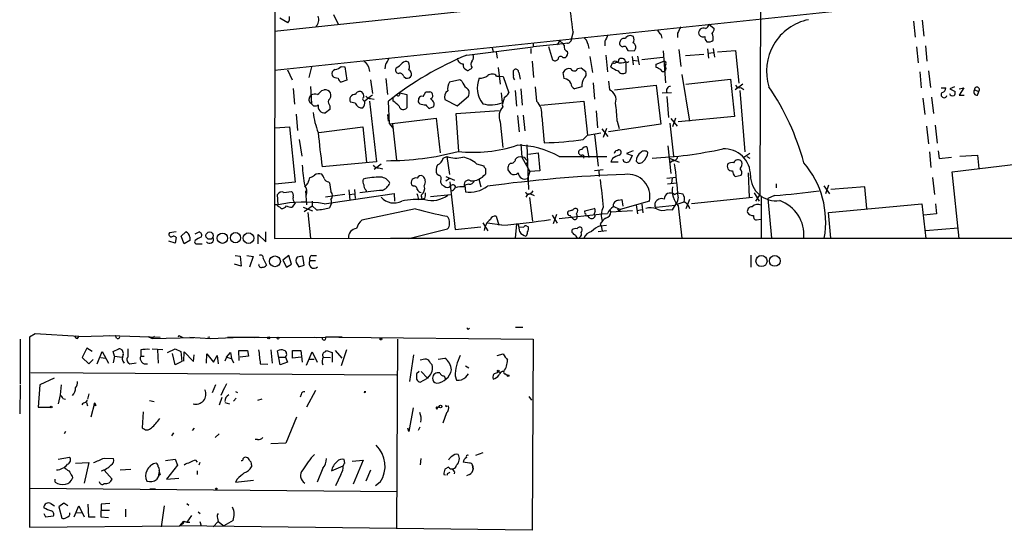
# Model space of a CAD drawing. Extents: x 11 to 1047, y 14 to 893.
# Drawn here: x 11 to 174, y 14 to 98 of the extents above; entities that cross this region are included whole.
import ezdxf

# ---------------------------------------------------------------- set-up
doc = ezdxf.new("R2010")
doc.units = 0
doc.header["$MEASUREMENT"] = 0
doc.layers.add('MAIN', color=5, linetype='CONTINUOUS')

msp = doc.modelspace()

# ---------------------------------------------------------------- linework, layer by layer
at = {"layer": 'MAIN'}
for p, q in [((53.594, 344.7626), (53.4247, 62.2299)), ((234.442, 115.9086), (53.4247, 96.4353)), ((133.6887, 106.9339), (133.5193, 69.5113)), ((157.988, 101.0073), (53.4247, 90.0006)), ((63.1613, 99.2293), (63.9233, 97.6206)), ((55.626, 97.8746), (54.2713, 98.6366)), ((125.1373, 97.6206), (125.984, 96.9433)), ((158.9193, 98.1286), (159.1733, 95.5039)), ((160.3587, 98.2979), (160.6127, 95.6733)), ((102.7007, 96.3506), (102.4467, 95.3346)), ((117.1787, 96.0119), (117.348, 95.3346)), ((119.9727, 96.1813), (119.9727, 95.4193)), ((96.0967, 94.4879), (96.0967, 93.8953)), ((101.092, 94.4033), (96.0967, 93.8953)), ((100.1607, 94.2339), (100.4993, 94.9113)), ((100.4993, 94.9113), (101.092, 94.4033)), ((101.7693, 94.4879), (101.092, 94.4033)), ((101.2613, 94.1493), (101.092, 94.4033)), ((105.156, 94.4033), (105.3253, 93.6413)), ((107.95, 94.8266), (107.95, 94.0646)), ((85.1747, 92.5406), (96.0967, 93.8953)), ((89.3233, 93.7259), (89.4927, 93.1333)), ((90.0007, 93.0486), (90.17, 92.0326)), ((95.758, 93.6413), (95.758, 92.7946)), ((98.6367, 93.9799), (99.314, 91.7786)), ((111.5907, 93.5566), (111.76, 93.3026)), ((111.76, 93.3026), (112.776, 93.2179)), ((117.602, 93.2179), (117.9407, 87.9686)), ((120.142, 93.4719), (120.4807, 90.6779)), ((121.2427, 92.4559), (124.2907, 92.7099)), ((124.8833, 93.5566), (125.0527, 92.0326)), ((125.0527, 92.8793), (125.8147, 92.9639)), ((125.8147, 93.6413), (126.0687, 92.2019)), ((126.5767, 93.0486), (129.54, 93.3026)), ((129.54, 93.3026), (130.048, 87.8839)), ((159.4273, 93.8953), (159.6813, 91.2706)), ((160.8667, 94.0646), (161.1207, 91.5246)), ((95.9273, 91.5246), (96.1813, 88.8153)), ((101.0073, 92.1173), (101.4307, 92.1173)), ((105.4947, 92.2866), (105.918, 89.6619)), ((108.1193, 92.5406), (108.3733, 89.7466)), ((108.966, 90.5933), (109.22, 91.2706)), ((110.236, 91.7786), (110.4053, 91.9479)), ((111.4213, 91.4399), (111.4213, 89.6619)), ((112.4373, 92.2866), (112.6067, 90.9319)), ((112.6067, 91.6939), (113.3687, 91.6093)), ((113.3687, 92.3713), (113.6227, 90.9319)), ((117.5173, 92.1173), (114.046, 91.7786)), ((116.4167, 91.0166), (117.6867, 91.5246)), ((55.5413, 90.0853), (56.3033, 88.4766)), ((59.5207, 90.5933), (59.0973, 88.8153)), ((64.4313, 90.6779), (65.024, 90.5933)), ((65.024, 90.5933), (65.3627, 88.3919)), ((68.9187, 90.5933), (69.088, 89.8313)), ((71.7127, 91.0166), (71.628, 90.2546)), ((90.3393, 90.5086), (90.678, 87.7146)), ((92.8793, 90.0006), (93.0487, 90.1699)), ((93.726, 89.6619), (93.98, 88.5613)), ((101.2613, 88.6459), (101.092, 89.6619)), ((103.4627, 90.3393), (104.0553, 90.4239)), ((104.0553, 90.4239), (104.8173, 89.8313)), ((116.4167, 90.5086), (116.4167, 91.0166)), ((118.0253, 91.0166), (117.856, 90.6779)), ((159.9353, 89.7466), (160.1893, 87.1219)), ((161.3747, 89.9159), (161.7133, 87.2066)), ((65.3627, 88.3919), (64.4313, 88.0533)), ((69.2573, 88.4766), (69.596, 86.1906)), ((71.7973, 88.6459), (72.0513, 86.0213)), ((74.7607, 88.9846), (75.0993, 88.7306)), ((83.9893, 88.4766), (82.296, 88.0533)), ((84.328, 88.2226), (83.9893, 88.4766)), ((90.0853, 89.0693), (90.5087, 89.0693)), ((90.5087, 89.0693), (91.186, 88.9846)), ((91.186, 88.9846), (92.1173, 86.2753)), ((106.0027, 87.9686), (106.2567, 85.2593)), ((108.5427, 88.2226), (108.712, 86.7833)), ((120.65, 89.3233), (121.92, 81.6186)), ((121.3273, 87.7146), (128.6933, 88.5613)), ((128.6933, 88.5613), (129.3707, 82.3806)), ((56.4727, 87.0373), (56.7267, 84.4126)), ((59.3513, 87.3759), (59.5207, 84.4973)), ((61.214, 86.6986), (61.6373, 86.7833)), ((74.0833, 86.2753), (75.2687, 86.0213)), ((77.978, 85.6826), (78.4013, 86.4446)), ((90.8473, 86.2753), (91.0167, 84.6666)), ((93.1333, 86.6986), (93.3873, 84.0739)), ((94.0647, 86.9526), (94.3187, 84.2433)), ((96.4353, 87.2913), (96.6893, 84.9206)), ((104.14, 87.2913), (102.9547, 86.9526)), ((109.5587, 86.7833), (116.4167, 87.5453)), ((116.4167, 87.5453), (117.1787, 81.1106)), ((117.4327, 86.2753), (118.9567, 86.3599)), ((130.7253, 87.7146), (129.4553, 86.7833)), ((130.2173, 86.6986), (131.064, 76.5386)), ((130.3867, 87.2066), (130.8947, 86.8679)), ((163.4913, 87.1219), (164.2533, 87.1219)), ((165.6927, 87.2913), (164.9307, 86.9526)), ((164.9307, 86.9526), (165.7773, 86.5293)), ((166.4547, 86.9526), (167.2167, 87.1219)), ((167.2167, 87.1219), (166.4547, 85.9366)), ((168.9947, 86.7833), (169.672, 86.5293)), ((169.5027, 85.9366), (169.672, 86.5293)), ((59.182, 85.5133), (59.436, 85.9366)), ((66.7173, 84.5819), (65.9553, 84.7513)), ((69.088, 84.9206), (70.2733, 74.9299)), ((69.2573, 85.3439), (69.85, 85.2593)), ((72.39, 81.1953), (72.2207, 84.9206)), ((72.9827, 84.9206), (72.9827, 85.4286)), ((75.2687, 86.0213), (75.2687, 83.8199)), ((77.216, 85.1746), (77.216, 85.4286)), ((81.534, 85.1746), (83.566, 84.1586)), ((83.566, 84.1586), (85.4287, 85.7673)), ((97.3667, 84.2433), (104.4787, 84.9206)), ((104.4787, 84.9206), (105.0713, 79.3326)), ((118.1947, 85.6826), (118.4487, 82.2113)), ((160.4433, 85.4286), (160.782, 82.7193)), ((161.8827, 85.5979), (162.2213, 82.8886)), ((166.4547, 85.9366), (167.3013, 85.9366)), ((62.5687, 83.5659), (61.8067, 82.9733)), ((62.5687, 84.1586), (62.5687, 83.5659)), ((79.6713, 83.9893), (78.994, 83.7353)), ((83.3967, 82.8886), (90.5087, 83.3966)), ((91.0167, 84.3279), (91.1013, 83.9893)), ((106.5107, 83.3119), (106.7647, 80.5179)), ((56.9807, 82.8039), (57.2347, 80.0946)), ((72.2207, 81.6186), (72.136, 82.7193)), ((72.39, 81.1953), (80.0947, 82.1266)), ((80.0947, 82.1266), (80.772, 76.3693)), ((83.82, 76.6233), (83.3967, 82.8886)), ((90.678, 81.5339), (91.1013, 77.3006)), ((93.5567, 82.5499), (93.8107, 79.8406)), ((94.488, 82.6346), (94.742, 80.0099)), ((97.536, 82.3806), (97.9593, 78.0626)), ((109.982, 81.6186), (110.3207, 80.4333)), ((118.872, 82.0419), (119.888, 80.7719)), ((119.634, 82.1266), (119.126, 80.6873)), ((129.3707, 82.3806), (120.0573, 81.5339)), ((53.5093, 80.5179), (55.88, 80.6873)), ((55.88, 80.6873), (56.8113, 71.5433)), ((60.706, 79.7559), (67.9873, 80.6873)), ((67.9873, 80.6873), (68.58, 74.8453)), ((72.39, 81.1953), (72.9827, 80.4333)), ((72.898, 81.1106), (73.5753, 75.1839)), ((105.0713, 79.3326), (107.2727, 79.6713)), ((107.442, 80.3486), (108.458, 79.0786)), ((108.204, 80.4333), (107.696, 78.9093)), ((117.1787, 81.1106), (108.5427, 79.8406)), ((118.7027, 81.2799), (119.2953, 75.8613)), ((161.036, 80.7719), (161.3747, 77.8933)), ((162.4753, 80.9413), (162.814, 77.9779)), ((57.4887, 78.5706), (57.912, 75.8613)), ((104.394, 78.5706), (105.0713, 79.3326)), ((106.2567, 79.4173), (106.8493, 74.1679)), ((94.0647, 77.8086), (94.234, 75.6919)), ((95.0807, 77.7239), (95.3347, 70.3579)), ((104.9867, 77.3853), (105.3253, 75.6073)), ((109.982, 76.7926), (110.1513, 76.8773)), ((112.6067, 76.7079), (111.506, 76.2846)), ((118.364, 77.5546), (118.872, 72.9826)), ((161.544, 76.5386), (161.798, 73.9986)), ((162.9833, 76.7079), (163.1527, 75.4379)), ((70.2733, 74.9299), (61.2987, 74.0833)), ((81.28, 75.5226), (81.8727, 75.7766)), ((81.8727, 75.7766), (82.296, 72.8133)), ((94.234, 75.6919), (95.5887, 73.3213)), ((94.9113, 75.3533), (95.25, 75.0146)), ((94.996, 74.5913), (95.25, 75.0146)), ((95.3347, 76.1999), (96.9433, 76.3693)), ((96.9433, 76.3693), (97.1973, 73.4059)), ((100.4147, 75.7766), (108.2887, 75.7766)), ((109.22, 75.4379), (108.966, 74.9299)), ((108.966, 74.9299), (110.1513, 74.9299)), ((111.506, 76.2846), (112.4373, 75.9459)), ((112.4373, 75.9459), (112.014, 75.0146)), ((118.618, 75.5226), (120.2267, 74.8453)), ((119.126, 75.0993), (118.7027, 74.6759)), ((131.9107, 76.2846), (130.8947, 75.6073)), ((131.4027, 75.7766), (131.9107, 75.5226)), ((163.1527, 75.4379), (165.1847, 75.6919)), ((165.2693, 73.2366), (178.2233, 74.8453)), ((166.5393, 75.8613), (169.5027, 76.0306)), ((169.5027, 76.0306), (169.672, 73.8293)), ((71.0353, 74.5066), (69.85, 73.6599)), ((70.612, 73.9139), (71.2893, 73.7446)), ((86.7833, 74.5913), (87.9687, 74.2526)), ((88.2227, 73.8293), (88.2227, 72.8979)), ((91.948, 73.5753), (92.3713, 72.9826)), ((92.3713, 74.6759), (92.0327, 74.3373)), ((95.5887, 73.3213), (95.1653, 72.1359)), ((97.1973, 73.4059), (95.5887, 73.3213)), ((107.696, 73.5753), (106.2567, 73.4059)), ((106.934, 73.4059), (107.0187, 72.4746)), ((166.4547, 62.2299), (165.2693, 73.2366)), ((56.8113, 71.5433), (53.5093, 71.2046)), ((62.3147, 71.6279), (62.484, 71.4586)), ((80.518, 72.6439), (80.264, 72.8133)), ((81.7033, 72.4746), (83.1427, 71.8819)), ((82.296, 72.1359), (81.7033, 71.7126)), ((82.3807, 71.6279), (83.2273, 63.7539)), ((87.122, 72.0513), (87.4607, 70.7813)), ((95.1653, 72.1359), (95.25, 71.7126)), ((118.1947, 72.2206), (119.7187, 72.3899)), ((119.0413, 72.2206), (118.9567, 71.3739)), ((129.4553, 72.4746), (130.4713, 72.7286)), ((131.826, 69.0033), (131.6567, 73.0673)), ((162.052, 72.3053), (162.3907, 69.5113)), ((54.9487, 69.8499), (56.2187, 70.0193)), ((58.5047, 70.1039), (58.674, 67.8179)), ((62.484, 71.4586), (62.738, 70.0193)), ((65.7013, 70.2733), (65.8707, 68.5799)), ((66.6327, 70.3579), (66.7173, 68.8339)), ((68.4953, 70.2733), (68.58, 69.9346)), ((76.2847, 70.8659), (76.0307, 71.1199)), ((81.4493, 70.8659), (81.026, 71.1199)), ((85.5133, 71.2046), (84.836, 71.0353)), ((84.836, 71.0353), (84.9207, 69.9346)), ((118.2793, 71.2893), (119.8033, 71.4586)), ((136.2287, 71.2893), (136.2287, 70.6119)), ((144.1027, 70.9506), (145.034, 69.5959)), ((144.8647, 71.0353), (144.3567, 69.5959)), ((150.876, 70.7813), (145.288, 70.3579)), ((151.2147, 67.2253), (150.876, 70.7813)), ((54.0173, 67.8179), (53.9327, 69.5113)), ((59.6053, 68.4106), (59.6053, 67.6486)), ((61.6373, 67.9873), (73.152, 69.6806)), ((65.024, 69.5113), (61.8067, 69.0879)), ((62.738, 68.6646), (62.8227, 68.0719)), ((65.786, 69.5113), (66.6327, 69.5959)), ((73.152, 69.6806), (73.2367, 68.4106)), ((77.216, 68.6646), (77.724, 68.7493)), ((77.6393, 69.4266), (77.724, 68.7493)), ((77.6393, 69.2573), (77.724, 68.7493)), ((78.232, 68.8339), (77.724, 68.7493)), ((79.1633, 69.1726), (82.55, 69.5113)), ((95.25, 69.5959), (94.9113, 69.0879)), ((95.504, 69.0033), (96.012, 65.1086)), ((95.6733, 69.5959), (96.266, 69.3419)), ((110.236, 68.5799), (110.744, 68.6646)), ((115.316, 68.4106), (110.49, 67.0559)), ((110.744, 68.6646), (110.9133, 67.5639)), ((119.4647, 69.5113), (119.9727, 69.7653)), ((120.0573, 69.0879), (119.888, 68.2413)), ((119.9727, 69.7653), (120.8193, 69.5959)), ((120.0573, 67.9873), (121.0733, 68.3259)), ((121.92, 68.6646), (121.3273, 67.1406)), ((132.334, 69.0033), (122.2587, 67.9873)), ((132.588, 69.7653), (133.4347, 68.4106)), ((133.5193, 69.5113), (132.842, 68.4106)), ((133.7733, 69.1726), (133.7733, 62.2299)), ((135.9747, 69.3419), (134.874, 68.8339)), ((134.874, 68.8339), (135.4667, 62.3146)), ((56.8113, 68.1566), (56.3033, 67.3946)), ((58.166, 67.3946), (59.69, 66.8019)), ((58.3353, 66.7173), (59.6053, 67.6486)), ((60.3673, 66.9713), (59.6053, 67.6486)), ((62.8227, 68.0719), (62.484, 67.3099)), ((76.708, 67.1406), (67.818, 65.2779)), ((104.648, 66.8019), (106.172, 67.2253)), ((104.648, 66.6326), (104.648, 66.8019)), ((108.7967, 66.8866), (108.966, 66.6326)), ((108.966, 66.6326), (112.522, 66.8866)), ((109.3047, 67.5639), (110.49, 67.0559)), ((110.0667, 67.1406), (110.236, 66.7173)), ((110.49, 67.0559), (110.236, 66.7173)), ((113.1147, 67.8179), (113.3687, 66.2939)), ((113.284, 66.8866), (114.1307, 67.0559)), ((114.046, 67.9026), (114.2153, 66.4633)), ((116.2473, 67.7333), (116.2473, 68.1566)), ((116.4167, 67.3946), (119.5493, 67.7333)), ((118.2793, 67.0559), (119.126, 66.9713)), ((119.126, 66.9713), (119.888, 68.2413)), ((120.0573, 67.6486), (120.65, 62.3146)), ((144.8647, 66.5479), (160.274, 67.9873)), ((160.274, 67.9873), (160.9513, 62.2299)), ((162.56, 67.9873), (162.7293, 66.2939)), ((58.928, 66.5479), (59.3513, 62.3146)), ((90.0007, 65.9553), (90.424, 64.4313)), ((99.2293, 66.1246), (100.076, 64.7699)), ((99.9913, 66.2093), (99.3987, 64.6853)), ((100.4147, 65.5319), (107.5267, 66.2939)), ((102.7853, 65.4473), (102.4467, 65.7859)), ((105.4947, 65.6166), (105.0713, 66.0399)), ((106.172, 66.2093), (106.3413, 66.1246)), ((107.5267, 66.2939), (108.3733, 66.3786)), ((133.7733, 65.3626), (132.9267, 65.2779)), ((145.288, 62.3146), (144.8647, 66.5479)), ((162.7293, 66.2939), (160.6127, 66.1246)), ((75.6073, 62.2299), (81.9573, 63.8386)), ((83.2273, 63.7539), (87.4607, 64.1773)), ((87.7993, 64.8546), (88.646, 63.4999)), ((90.932, 64.4313), (88.5613, 64.7699)), ((93.3873, 64.6853), (93.1333, 62.3146)), ((93.6413, 64.6006), (93.3873, 64.6853)), ((93.8107, 64.1773), (94.5727, 64.0926)), ((95.0807, 64.2619), (95.3347, 64.1773)), ((102.5313, 63.2459), (102.5313, 63.6693)), ((108.204, 63.4999), (106.8493, 63.3306)), ((107.188, 64.6853), (107.3573, 64.3466)), ((107.188, 64.3466), (108.204, 64.4313)), ((107.3573, 64.3466), (107.5267, 63.4999)), ((160.8667, 63.5846), (166.2853, 64.0079)), ((36.9993, 61.4679), (35.9833, 61.8066)), ((37.1687, 63.3306), (36.068, 63.1613)), ((37.1687, 62.3993), (36.9993, 61.4679)), ((38.0153, 62.6533), (38.7773, 63.3306)), ((38.5233, 61.3833), (38.0153, 62.6533)), ((39.4547, 61.8913), (38.5233, 61.3833)), ((39.4547, 62.4839), (39.4547, 61.8913)), ((40.3013, 62.9919), (40.9787, 63.3306)), ((50.7153, 61.3833), (50.7153, 62.9073)), ((50.7153, 62.9073), (51.9853, 61.7219)), ((51.9853, 61.7219), (51.9853, 63.3306)), ((53.4247, 62.2299), (72.5593, 62.3146)), ((72.5593, 62.3146), (527.9813, 62.3146)), ((103.8013, 62.4839), (103.632, 62.3146)), ((40.64, 61.3833), (41.4867, 61.3833)), ((46.9053, 59.4359), (47.752, 59.3513)), ((47.752, 59.3513), (47.9213, 57.6579)), ((48.8527, 59.4359), (49.8687, 59.2666)), ((49.8687, 59.2666), (49.276, 57.4886)), ((51.562, 58.9279), (52.07, 57.8273)), ((55.7953, 59.4359), (54.7793, 58.6739)), ((54.7793, 58.6739), (55.372, 57.4886)), ((56.2187, 57.9966), (55.7953, 59.4359)), ((58.0813, 59.3513), (57.15, 59.1819)), ((58.3353, 57.8273), (58.0813, 59.3513)), ((59.2667, 58.5893), (60.198, 58.5893)), ((59.6053, 59.4359), (60.3673, 59.4359)), ((132.08, 59.5206), (132.08, 57.4886)), ((47.9213, 57.6579), (46.8207, 57.9966)), ((55.372, 57.4886), (56.2187, 57.9966)), ((57.15, 57.9966), (57.404, 57.5733)), ((57.404, 57.5733), (58.3353, 57.8273)), ((85.4287, 47.3286), (85.598, 47.4133)), ((93.218, 47.5826), (94.4033, 47.5826)), ((11.43, 45.6353), (11.43, 38.1846)), ((13.8853, 46.4819), (12.954, 45.9739)), ((12.954, 45.9739), (12.954, 14.5626)), ((21.082, 46.0586), (13.8853, 46.4819)), ((20.9127, 45.7199), (21.082, 46.0586)), ((21.082, 46.0586), (27.178, 46.2279)), ((26.162, 46.2279), (34.544, 45.9739)), ((27.3473, 45.8046), (27.178, 46.2279)), ((32.512, 46.0586), (33.1893, 45.7199)), ((33.6127, 46.0586), (33.1893, 45.7199)), ((33.1893, 45.7199), (40.132, 45.8893)), ((37.592, 46.2279), (38.2693, 45.8893)), ((39.4547, 45.9739), (42.8413, 45.7199)), ((42.7567, 45.9739), (42.418, 45.8893)), ((42.8413, 45.7199), (46.5667, 45.8893)), ((45.6353, 45.9739), (50.8847, 45.9739)), ((50.1227, 45.8893), (61.8067, 45.9739)), ((59.944, 45.9739), (60.3673, 45.8893)), ((64.6007, 45.9739), (61.8067, 45.9739)), ((64.008, 45.9739), (96.0967, 45.6353)), ((73.7447, 45.6353), (73.5753, 14.3086)), ((96.0967, 45.6353), (95.9273, 14.0546)), ((22.4367, 44.1113), (21.6747, 42.5873)), ((23.2833, 43.6033), (22.4367, 44.1113)), ((26.7547, 43.6033), (27.686, 44.0266)), ((33.1893, 44.0266), (34.9673, 43.9419)), ((35.7293, 43.4339), (36.9993, 44.0266)), ((36.9993, 44.0266), (37.9307, 43.6033)), ((21.6747, 42.5873), (22.7753, 41.5713)), ((24.13, 41.5713), (24.9767, 43.6033)), ((24.7227, 42.5873), (25.4847, 42.5026)), ((24.9767, 43.6033), (25.9927, 41.6559)), ((27.0087, 42.8413), (26.7547, 43.6033)), ((27.0087, 42.8413), (26.7547, 41.7406)), ((27.0087, 42.8413), (28.2787, 42.6719)), ((31.3267, 43.8573), (31.3267, 42.8413)), ((31.3267, 42.8413), (31.9193, 42.8413)), ((34.1207, 43.8573), (34.2053, 41.6559)), ((36.9993, 41.4019), (36.576, 43.2646)), ((37.9307, 43.6033), (38.1, 41.9099)), ((38.4387, 41.9946), (38.5233, 43.5186)), ((38.5233, 43.5186), (40.0473, 41.9099)), ((40.0473, 41.9099), (40.132, 43.0106)), ((42.164, 41.6559), (42.2487, 43.1799)), ((42.2487, 43.1799), (43.3493, 41.8253)), ((43.3493, 41.8253), (43.942, 42.9259)), ((43.942, 42.9259), (44.1113, 41.5713)), ((45.466, 42.6719), (45.212, 41.9946)), ((45.466, 42.6719), (46.1433, 43.4339)), ((45.466, 42.6719), (46.3127, 42.4179)), ((46.1433, 43.4339), (46.3127, 42.4179)), ((46.3127, 42.4179), (46.6513, 41.7406)), ((47.5827, 42.0793), (47.498, 43.7726)), ((47.498, 43.7726), (48.9373, 43.7726)), ((49.1067, 42.8413), (47.752, 42.6719)), ((48.9373, 43.7726), (49.1067, 42.8413)), ((52.832, 43.8573), (53.0013, 41.6559)), ((54.356, 41.4019), (53.9327, 43.6879)), ((54.0173, 42.6719), (55.2027, 42.6719)), ((55.2027, 42.6719), (55.5413, 41.8253)), ((56.388, 42.5026), (56.388, 43.7726)), ((56.388, 43.7726), (57.7427, 43.7726)), ((57.8273, 42.6719), (56.388, 42.5026)), ((57.7427, 43.7726), (57.9967, 41.8253)), ((58.674, 41.3173), (59.6053, 43.5186)), ((59.182, 42.3333), (59.944, 42.3333)), ((59.6053, 43.5186), (60.452, 41.8253)), ((61.3833, 42.6719), (62.6533, 42.5873)), ((61.8067, 43.5186), (61.976, 43.7726)), ((61.976, 43.7726), (62.9073, 43.4339)), ((62.9073, 43.4339), (62.9073, 41.8253)), ((63.4153, 43.7726), (64.516, 42.5026)), ((65.278, 43.8573), (64.4313, 41.2326)), ((76.3693, 43.0106), (75.692, 38.6079)), ((80.4333, 42.3333), (81.534, 42.5026)), ((90.17, 42.9259), (91.186, 43.1799)), ((22.7753, 41.5713), (23.4527, 42.2486)), ((29.5487, 41.5713), (30.5647, 41.7406)), ((38.1, 41.9099), (36.9993, 41.4019)), ((51.054, 41.5713), (52.324, 41.4866)), ((55.5413, 41.8253), (54.356, 41.4019)), ((79.1633, 41.6559), (79.4173, 41.4019)), ((84.9207, 41.2326), (85.5133, 40.8939)), ((13.208, 40.1319), (73.5753, 39.7086)), ((17.018, 39.2006), (14.6473, 38.0999)), ((77.3007, 40.3013), (76.8773, 39.8779)), ((77.47, 38.5233), (78.6553, 39.2006)), ((77.6393, 40.3013), (78.6553, 39.2006)), ((78.8247, 39.4546), (78.6553, 39.2006)), ((81.4493, 39.5393), (81.6187, 39.0313)), ((83.2273, 39.5393), (83.4813, 38.8619)), ((85.0053, 39.3699), (85.4287, 39.8779)), ((90.17, 40.0473), (90.3393, 40.2166)), ((90.3393, 40.2166), (90.7627, 40.1319)), ((91.5247, 39.8779), (91.8633, 39.6239)), ((11.43, 38.0153), (11.3453, 33.2739)), ((14.6473, 38.0999), (14.3933, 34.3746)), ((18.2033, 38.0999), (18.034, 36.4066)), ((43.688, 38.0999), (43.0953, 36.7453)), ((45.1273, 37.5073), (44.5347, 36.3219)), ((45.466, 38.2693), (44.958, 37.1686)), ((18.034, 36.4066), (17.6953, 34.9673)), ((18.4573, 35.8139), (18.8807, 35.7293)), ((22.7753, 36.5759), (22.5213, 35.7293)), ((44.704, 35.9833), (44.2807, 34.7133)), ((47.0747, 35.8986), (46.6513, 35.3906)), ((46.99, 36.9993), (47.3287, 36.8299)), ((57.8273, 36.4913), (57.658, 36.0679)), ((60.198, 37.1686), (58.674, 34.3746)), ((68.4953, 36.9146), (68.2413, 36.9146)), ((95.4193, 36.1526), (95.8427, 35.5599)), ((14.3933, 34.3746), (16.4253, 34.3746)), ((22.2673, 35.1366), (22.5213, 35.5599)), ((22.352, 35.1366), (22.5213, 34.6286)), ((23.7067, 35.0519), (23.114, 32.7659)), ((23.622, 34.7133), (23.7067, 35.0519)), ((23.7067, 35.0519), (23.622, 34.7133)), ((23.9607, 34.6286), (23.622, 34.7133)), ((32.766, 35.4753), (33.528, 35.3059)), ((45.212, 35.1366), (45.974, 34.9673)), ((51.308, 35.7293), (50.6307, 35.4753)), ((76.2847, 34.2899), (75.6073, 30.3953)), ((80.264, 34.3746), (80.6027, 34.4593)), ((80.6027, 34.4593), (80.3487, 34.2899)), ((80.6027, 34.4593), (80.3487, 34.2899)), ((81.8727, 34.5439), (82.1267, 34.6286)), ((31.75, 33.6126), (31.5807, 30.9879)), ((57.0653, 32.7659), (55.2873, 28.4479)), ((81.788, 33.4433), (81.1953, 31.7499)), ((39.878, 30.5646), (40.2167, 30.9033)), ((75.6073, 30.3953), (75.438, 30.9033)), ((77.3853, 31.0726), (77.1313, 30.5646)), ((18.8807, 30.3953), (18.7113, 29.9719)), ((36.7453, 30.1413), (36.4067, 29.6333)), ((44.2807, 29.9719), (43.6033, 29.3793)), ((50.6307, 29.0406), (50.2073, 29.0406)), ((55.2873, 28.4479), (52.832, 28.3633)), ((17.6953, 25.8233), (19.558, 26.1619)), ((87.7993, 26.8393), (86.614, 26.4159)), ((20.574, 25.1459), (22.7753, 25.2306)), ((22.7753, 25.2306), (22.0133, 21.8439)), ((25.3153, 25.9926), (26.8393, 25.9079)), ((35.3907, 25.5693), (36.9993, 25.8233)), ((37.4227, 24.8073), (35.56, 22.5213)), ((36.9993, 25.8233), (37.4227, 24.8073)), ((40.386, 25.6539), (40.64, 25.3153)), ((41.0633, 25.2306), (40.894, 24.8073)), ((49.6147, 24.8919), (49.6147, 24.5533)), ((62.8227, 23.8759), (64.77, 24.7226)), ((65.024, 25.1459), (64.9393, 25.7386)), ((66.2093, 25.4846), (68.072, 25.6539)), ((68.072, 25.6539), (66.3787, 21.6746)), ((77.5547, 25.9079), (77.47, 24.8919)), ((82.1267, 24.4686), (81.534, 24.1299)), ((85.598, 25.1459), (84.582, 25.3153)), ((86.106, 24.8073), (86.1907, 24.2146)), ((86.1907, 24.2146), (86.106, 24.8073)), ((19.9813, 23.0293), (20.066, 22.6906)), ((25.3153, 23.9606), (26.5853, 22.5213)), ((27.94, 24.0453), (29.718, 24.1299)), ((34.29, 23.1139), (33.9513, 22.4366)), ((34.29, 23.1139), (34.3747, 23.6219)), ((34.544, 23.2833), (34.29, 23.1139)), ((34.3747, 23.8759), (34.3747, 23.6219)), ((40.64, 23.8759), (40.64, 23.2833)), ((61.3833, 24.2993), (60.452, 22.0133)), ((64.3467, 23.2833), (63.5, 21.4206)), ((69.2573, 23.9606), (68.4953, 22.1826)), ((81.3647, 23.2833), (81.6187, 23.1986)), ((81.9573, 23.4526), (81.8727, 23.1139)), ((83.1427, 23.7066), (83.058, 23.3679)), ((85.598, 23.2833), (85.09, 23.0293)), ((86.1907, 24.2146), (86.0213, 23.7066)), ((17.1873, 22.0133), (17.1873, 22.5213)), ((35.56, 22.5213), (37.592, 22.6906)), ((47.244, 22.5213), (46.99, 22.0133)), ((46.99, 22.0133), (49.9533, 22.3519)), ((70.866, 22.0133), (70.104, 21.4206)), ((13.0387, 20.9973), (73.66, 20.4893)), ((32.8507, 20.9126), (33.782, 20.9126)), ((16.51, 18.4573), (17.1027, 18.1186)), ((18.6267, 18.5419), (17.78, 17.9493)), ((17.78, 17.9493), (18.288, 16.0866)), ((19.304, 18.1186), (18.6267, 18.5419)), ((20.32, 16.2559), (21.082, 18.1186)), ((21.082, 18.1186), (22.0133, 16.2559)), ((22.606, 18.3726), (22.6907, 16.2559)), ((24.8073, 18.3726), (24.7227, 16.2559)), ((26.2467, 18.4573), (24.8073, 18.3726)), ((35.2213, 18.1186), (34.7133, 14.6473)), ((38.9467, 18.4573), (39.2853, 18.2033)), ((15.3247, 16.8486), (15.5787, 16.2559)), ((15.5787, 16.2559), (16.9333, 16.4253)), ((20.6587, 16.9333), (21.59, 17.0179)), ((24.8073, 17.3566), (26.162, 17.3566)), ((28.7867, 17.5259), (28.7867, 16.2559)), ((39.7087, 16.5099), (38.9467, 15.4093)), ((40.8093, 17.1026), (41.148, 16.8486)), ((12.954, 14.5626), (37.7613, 14.8166)), ((22.6907, 16.2559), (23.7913, 16.2559)), ((24.7227, 16.2559), (25.9927, 16.1713)), ((37.7613, 14.8166), (38.4387, 15.5786)), ((38.1, 15.0706), (37.7613, 14.8166)), ((95.9273, 14.0546), (37.7613, 14.8166)), ((38.4387, 15.5786), (38.9467, 15.4093)), ((38.9467, 15.4093), (39.4547, 15.4093)), ((41.0633, 15.4939), (41.3173, 14.8166)), ((43.2647, 14.6473), (44.1113, 15.4939)), ((44.0267, 16.0866), (44.1113, 15.4939)), ((44.1113, 15.4939), (45.0427, 14.8166)), ((46.5667, 15.6633), (45.0427, 14.8166))]:
    msp.add_line(p, q, dxfattribs=at)
for centre, radius in [((42.7025, 62.7178), 0.6042), ((44.8052, 62.2964), 0.8565), ((46.97, 62.3793), 0.8474), ((49.1282, 62.302), 0.8832), ((53.4888, 58.4702), 0.8903), ((133.8137, 58.5194), 0.9212), ((136.0109, 58.5481), 0.8962), ((52.451, 45.8188), 0.1608), ((53.9961, 45.7835), 0.1496), ((70.993, 45.6494), 0.1608), ((90.3604, 40.3648), 0.1496), ((91.9903, 39.5817), 0.1338), ((16.5523, 34.417), 0.1338), ((80.8143, 34.5017), 0.2158), ((43.7938, 20.9126), 0.1058)]:
    msp.add_circle(centre, radius, dxfattribs=at)
for centre, radius, start, end in [((27.3193, 88.3033), 75.8097, 6.093501, 10.166639), ((54.7368, 98.6366), 1.1711, 319.405074, 12.526685), ((58.8272, 98.3957), 1.8854, 320.533336, 17.903513), ((124.3955, 97.6717), 0.7435, 281.575917, 356.05932), ((143.3097, 89.894), 8.6665, 101.629406, 197.47676), ((118.4067, 97.5786), 1.9906, 203.844128, 231.910186), ((374.2265, -30.3106), 283.981, 153.320357, 153.54954), ((124.2272, 96.2024), 0.806, 66.803276, 193.670747), ((124.1636, 96.3081), 0.7782, 202.372926, 292.389346), ((124.9985, 96.8464), 0.9903, 310.782042, 5.615598), ((124.3544, 95.3345), 1.4991, 346.945508, 30.556044), ((101.7198, 95.2218), 0.7356, 273.858635, 8.820778), ((103.5474, 94.0647), 1.6439, 11.886863, 55.491118), ((362.2038, -31.6653), 283.981, 153.320357, 153.54954), ((110.981, 94.4879), 0.5965, 145.40144, 263.482652), ((111.125, 94.6149), 0.6694, 71.562344, 161.562344), ((112.1591, 94.8388), 0.9195, 54.633276, 153.440523), ((111.6897, 95.1605), 1.0893, 327.335567, 23.142645), ((112.2464, 93.8396), 0.8167, 310.426277, 63.823963), ((125.4458, 95.4919), 0.9906, 174.397613, 229.212375), ((125.0833, 95.7625), 1.0595, 254.418575, 313.653912), ((102.0375, 93.9024), 0.8145, 162.354751, 250.775352), ((100.965, 92.8369), 0.8571, 302.909535, 20.229811), ((111.1673, 93.5565), 0.4234, 0.013532, 126.859073), ((67.6631, 90.2829), 1.2934, 13.885827, 63.446835), ((69.8341, 92.8661), 2.6363, 315.447218, 339.616929), ((105.8785, 42.5233), 54.133, 112.486267, 128.444887), ((71.3288, 94.3647), 4.4949, 298.748917, 314.991888), ((75.1189, 90.6456), 0.8165, 60.361301, 138.569835), ((74.0409, 90.6188), 1.6548, 341.191676, 26.428784), ((84.5056, 91.9562), 0.8583, 174.893204, 275.106796), ((85.358, 90.8543), 0.8144, 162.343781, 250.786322), ((86.7836, 91.0166), 0.9656, 142.134384, 217.865616), ((85.481, 92.2215), 0.8165, 311.430165, 29.638699), ((99.7433, 92.2201), 0.6158, 225.802667, 324.596423), ((100.6545, 91.9056), 0.4114, 30.966145, 185.901842), ((109.6268, 91.0811), 0.4488, 37.666685, 155.022443), ((109.4779, 91.5822), 0.4045, 230.386678, 325.873798), ((109.9115, 91.6798), 0.3392, 253.066164, 16.933836), ((110.5913, 93.275), 2.0141, 252.390908, 294.336832), ((110.6594, 91.0168), 0.9651, 52.120851, 105.264491), ((111.6297, 91.7558), 0.3784, 176.545511, 322.342789), ((117.7291, 91.186), 0.3412, 330.234291, 97.137512), ((63.6835, 89.4008), 0.8145, 109.224648, 197.645249), ((63.3165, 91.6374), 1.4708, 273.851648, 319.281668), ((73.9817, 90.0852), 0.5965, 145.40144, 263.482652), ((74.1309, 88.8946), 0.6361, 8.13265, 109.936165), ((75.198, 89.3373), 0.8527, 347.579062, 61.312851), ((85.3186, 90.28), 0.3003, 220.421237, 338.492649), ((85.5553, 90.7208), 0.5525, 274.432108, 327.497791), ((89.3234, 88.392), 1.0195, 41.635873, 131.640073), ((-118.7706, 89.5773), 211.6503, 359.885382, 0.114591), ((93.2332, 89.7103), 0.4952, 354.390726, 111.872304), ((102.0288, 89.3116), 1.0002, 70.539627, 159.497594), ((102.8966, 90.5022), 0.5892, 204.851214, 343.946386), ((103.9071, 89.4502), 0.9868, 305.40065, 22.719021), ((111.107, 92.9638), 3.1942, 227.912126, 252.590654), ((110.8945, 90.3299), 0.8507, 209.120019, 308.260116), ((116.0111, 88.881), 1.6774, 45.886457, 76.006836), ((117.5862, 90.2757), 0.4497, 205.043828, 306.864802), ((117.653, 90.2969), 0.4317, 298.049066, 61.950934), ((63.8856, 90.0711), 1.341, 223.153753, 271.610952), ((64.7338, 88.8094), 0.8144, 185.553068, 248.194671), ((75.2687, 89.5942), 0.8801, 258.902018, 329.979754), ((83.8485, 87.0372), 1.8555, 146.795544, 193.187651), ((87.8125, 89.8207), 3.8335, 204.637661, 224.749525), ((91.0602, 87.1119), 4.1797, 157.214687, 218.72275), ((87.3519, 90.8956), 2.1699, 266.163091, 306.612707), ((93.4722, 88.9423), 0.6295, 160.359033, 227.717127), ((101.0763, 87.2027), 1.455, 27.9159, 82.695242), ((103.3135, 87.8352), 0.9527, 177.070024, 247.876971), ((106.087, 87.5241), 1.9609, 145.103969, 186.818404), ((-108.4495, 255.6849), 239.462, 314.885392, 315.114575), ((61.8294, 85.8976), 0.9063, 24.628114, 102.237377), ((61.7431, 85.8942), 0.9868, 305.40065, 22.719021), ((67.4793, 85.8265), 0.7048, 61.278599, 163.954099), ((67.1712, 85.6948), 0.9902, 354.384402, 49.217958), ((73.8293, 86.106), 0.2922, 213.711818, 33.668315), ((78.74, 255.7945), 169.3502, 269.885409, 270.114592), ((79.0726, 86.0031), 0.4415, 13.463431, 89.208421), ((82.6385, 85.5941), 1.1814, 120.32416, 200.797271), ((84.5942, 86.2783), 0.9785, 328.519084, 59.556424), ((90.0457, 87.5849), 2.4508, 302.29978, 327.700221), ((107.9671, 85.1044), 1.8367, 343.473152, 66.073935), ((118.8339, 86.6679), 0.7095, 93.765731, 205.7272), ((130.1327, 87.7993), 0.6448, 203.197424, 293.197424), ((100.87, 64.0019), 41.3547, 15.079361, 34.274769), ((163.957, 85.9789), 0.4827, 127.87186, 344.745922), ((163.5124, 87.0867), 0.7417, 281.532613, 2.720065), ((165.3965, 86.4025), 0.5898, 201.052853, 291.013101), ((165.1846, 86.3176), 0.6294, 312.276138, 19.655661), ((169.3626, 86.4283), 0.5112, 136.022323, 285.903834), ((169.4013, 86.8374), 0.4102, 311.30289, 187.578952), ((59.8592, 85.1746), 0.7572, 153.428181, 243.445101), ((60.0711, 84.8776), 1.2348, 67.848773, 120.95182), ((63.3724, 84.8781), 1.0787, 168.676526, 221.836003), ((66.6794, 85.1858), 0.8445, 81.652081, 210.966084), ((67.8604, 85.0478), 1.2344, 202.174625, 275.90041), ((68.2837, 85.3016), 0.316, 113.205734, 293.189065), ((66.9109, 84.7536), 1.4249, 319.0607, 6.730509), ((322.9608, -232.0711), 406.5988, 128.545221, 128.774404), ((69.1937, 86.1269), 0.7855, 207.243539, 274.643715), ((70.9497, 81.4482), 4.0238, 40.733965, 59.652135), ((77.6394, 84.9206), 0.4937, 149.040224, 239.024302), ((77.724, 85.1745), 0.568, 63.43946, 153.425927), ((78.9939, 85.8519), 0.5681, 296.574073, 26.56054), ((77.5972, 83.693), 2.3347, 22.379735, 45.001735), ((78.8261, 84.4125), 0.9452, 333.402419, 10.324365), ((89.1511, 89.4633), 5.1467, 254.772415, 291.252754), ((387.5358, 0.2707), 308.2032, 163.943851, 164.173034), ((94.6577, 82.8322), 2.9136, 351.083092, 45.789853), ((85.8609, 81.0436), 24.128, 1.365561, 8.432685), ((60.1355, 84.8318), 0.6999, 208.5497, 313.95227), ((73.9015, 84.9203), 14.249, 187.510252, 201.250048), ((61.7287, 84.101), 1.1304, 168.420683, 273.956694), ((74.6972, 84.2645), 0.7241, 195.262753, 322.11877), ((78.402, 87.4638), 3.1359, 251.082022, 269.98721), ((79.7137, 85.0478), 1.4969, 208.746399, 241.262154), ((92.7115, 82.4475), 2.2293, 136.243152, 204.193175), ((174.8943, 90.5252), 114.7793, 185.38376, 188.235833), ((96.3215, 139.8158), 61.7749, 271.519226, 277.508659), ((72.0765, 120.4445), 45.3456, 269.754242, 284.898633), ((86.2223, 99.9524), 23.4613, 263.914962, 287.999383), ((93.4842, 63.8149), 13.8244, 59.912388, 90.050563), ((104.0814, 76.5158), 0.4887, 156.855286, 276.88654), ((104.2834, 76.0064), 0.9573, 93.51548, 132.879217), ((104.8549, 76.7252), 0.6732, 78.70843, 159.41407), ((110.0242, 76.2424), 0.5518, 94.385964, 175.614036), ((110.2359, 76.4539), 0.4318, 281.328152, 101.299523), ((114.9349, 74.9723), 1.8207, 125.535483, 178.668731), ((114.4693, 75.8895), 0.8184, 43.598957, 136.396215), ((112.8435, 76.6892), 2.2309, 307.945037, 353.945692), ((112.6873, 144.4717), 69.0166, 272.534517, 282.328349), ((127.6525, 72.7093), 4.3434, 359.137225, 93.024921), ((79.7746, 75.852), 1.541, 291.872523, 347.657508), ((83.3121, 79.6713), 4.1522, 249.716738, 286.585313), ((83.6229, 70.9514), 4.8205, 49.033341, 79.549082), ((92.4841, 75.4028), 0.7356, 261.179222, 356.141365), ((93.9376, 74.8876), 0.8572, 69.770189, 147.090465), ((94.3186, 75.0144), 0.6828, 29.760495, 97.11773), ((104.2459, 75.7343), 0.3147, 317.717737, 109.667298), ((111.3696, 72.7644), 3.4305, 107.803783, 128.800661), ((111.5439, 75.4447), 0.6372, 188.247095, 317.54424), ((113.6926, 75.3313), 0.659, 208.723565, 322.478054), ((119.2389, 75.826), 0.7355, 261.169134, 356.148614), ((128.9474, 73.5113), 1.2748, 78.512021, 122.096851), ((129.9343, 74.4002), 0.8168, 40.431617, 153.817668), ((129.4415, 74.5489), 1.1779, 316.933446, 18.87337), ((78.9663, 75.2385), 20.989, 182.460858, 191.788121), ((70.5251, 74.9587), 1.0484, 216.349618, 274.754565), ((81.7135, 73.5435), 1.623, 147.23423, 206.737134), ((88.5189, 74.2949), 0.5518, 184.396316, 237.536771), ((93.5129, 73.7871), 1.5791, 159.609571, 187.70781), ((38.1916, 63.0563), 82.0876, 4.213754, 8.077974), ((128.9479, 74.1894), 0.7881, 149.337981, 276.126606), ((130.4621, 73.4941), 1.4328, 183.52919, 225.359101), ((129.7614, 73.1324), 0.8167, 330.36824, 48.554055), ((129.3082, 64.9497), 15.1106, 349.957008, 40.486673), ((62.1488, 70.73), 3.2845, 151.339839, 168.694515), ((58.8623, 73.9307), 1.675, 283.971531, 314.136456), ((60.8329, 71.3319), 1.6117, 76.322438, 119.932726), ((60.0119, 71.7315), 1.675, 13.971531, 44.136456), ((62.3936, 72.4388), 0.8147, 201.826223, 264.442654), ((68.8811, 71.6553), 0.9008, 153.921362, 216.4679), ((70.95, 59.9899), 12.4, 89.996766, 103.420538), ((70.7898, 70.4975), 1.8992, 27.481177, 85.140154), ((76.7465, 71.4586), 0.7919, 74.208651, 205.32243), ((77.597, 71.9242), 0.7008, 64.989033, 154.978167), ((77.0741, 71.6056), 1.2572, 328.60327, 49.3384), ((80.5179, 72.2205), 0.4234, 323.151755, 89.986468), ((81.788, 71.7125), 0.9653, 164.738635, 217.87186), ((85.4403, 71.1622), 0.7143, 62.756988, 212.22389), ((85.5621, 72.1561), 0.9527, 267.064019, 337.876971), ((86.0318, 74.4964), 2.7121, 264.403134, 323.885179), ((118.3548, -143.1144), 216.0445, 91.884028, 97.926605), ((92.9506, 73.8603), 1.0516, 236.57437, 311.055742), ((94.7689, 73.1998), 1.1354, 186.701877, 290.434961), ((1250.4301, 196.6793), 1150.0242, 186.2256003, 186.4547855), ((111.7592, 69.2045), 3.6443, 347.417476, 98.000253), ((136.2355, 72.6952), 4.2405, 180.693158, 277.94036), ((54.61, 69.1726), 0.7573, 63.431565, 153.431565), ((55.7246, 69.3842), 0.8047, 338.392965, 52.117522), ((-68.3259, 198.1199), 179.6054, 314.885386, 315.114569), ((57.1208, 69.9509), 1.6393, 341.347315, 37.577329), ((61.9618, 69.342), 1.0302, 318.888367, 41.107443), ((76.5221, 6.7863), 63.6249, 94.794042, 98.170932), ((69.1425, 71.0231), 0.9905, 174.391856, 229.200438), ((70.1628, 72.578), 2.6067, 293.559652, 332.488282), ((76.4692, 70.4063), 0.4952, 354.390726, 111.872304), ((77.7181, 70.6604), 0.8143, 201.805329, 264.446932), ((76.8773, 70.5273), 1.3387, 304.694342, 18.433595), ((81.9573, 71.5224), 0.8301, 232.267279, 307.732721), ((82.8705, 70.6905), 0.4415, 0.791579, 156.593533), ((82.4229, 70.9506), 0.8728, 284.044204, 337.166027), ((84.5397, 65.8722), 4.918, 86.545972, 105.477153), ((85.5879, 74.908), 5.018, 262.359179, 306.338487), ((95.4194, 70.1886), 0.6448, 203.197424, 293.189256), ((95.1652, 70.6969), 1.1042, 274.404277, 327.518859), ((122.8366, 70.1796), 3.7591, 170.789258, 222.322903), ((124.471, 216.5274), 147.6344, 274.469029, 277.343275), ((57.3404, 68.8762), 0.8932, 166.288935, 233.674086), ((73.158, 70.8961), 2.7884, 220.425673, 296.955594), ((77.2583, 54.5688), 14.1294, 86.048439, 101.580085), ((74.9591, 68.5494), 2.2598, 2.922039, 27.586725), ((75.9426, 69.5116), 2.3876, 343.510381, 6.099568), ((79.375, 72.8558), 4.3442, 254.745575, 307.873364), ((110.3206, 67.564), 1.0194, 94.760374, 184.765975), ((117.3248, 67.6416), 1.1942, 68.046253, 154.454148), ((118.8637, 68.7576), 1.0924, 122.340059, 180.435322), ((118.7238, 68.5584), 1.207, 52.134175, 111.608368), ((119.6763, 68.7069), 1.448, 344.744881, 37.874984), ((119.9438, 66.4797), 2.1643, 17.780274, 58.541822), ((134.8462, 62.8522), 5.9788, 354.841057, 70.709818), ((53.6786, 67.5004), 0.3446, 10.618634, 137.470143), ((58.3045, 46.4367), 21.8068, 81.208852, 101.33817), ((-30.3786, -59.6054), 152.626, 56.200578, 56.429761), ((54.6536, 68.0271), 0.812, 260.908887, 332.216812), ((56.4185, 69.6515), 2.2598, 242.413275, 267.077961), ((59.6346, 78.3368), 11.3891, 273.688584, 284.488553), ((89.7138, 111.966), 46.6741, 253.820255, 260.328621), ((102.7009, 65.362), 1.527, 93.187323, 123.684864), ((103.1028, 66.6537), 0.5396, 48.176915, 154.432122), ((102.7003, 66.8867), 0.7809, 310.61721, 12.512892), ((106.0027, 66.8867), 0.3786, 333.421413, 63.434949), ((233.264, 24.1358), 133.8752, 161.45383, 161.682999), ((110.0976, 66.0675), 2.7439, 151.075402, 200.454621), ((112.1429, 64.1332), 4.3877, 130.304988, 149.219434), ((115.4694, 64.183), 3.1325, 70.766235, 103.779385), ((116.4166, 67.6063), 0.2117, 143.124688, 270.027065), ((117.475, 68.8764), 1.9902, 240.709679, 293.835923), ((132.2224, 66.7239), 0.7559, 87.960543, 193.464481), ((133.1713, 66.6465), 1.2424, 61.017065, 137.909955), ((69.6609, 63.1841), 2.7893, 131.353267, 164.632463), ((81.068, 64.9815), 1.2632, 346.438992, 50.431362), ((90.2853, 63.4885), 2.2341, 122.977313, 177.534621), ((89.8792, 65.118), 0.846, 81.743481, 163.195023), ((78.3413, 208.3722), 144.4905, 274.999014, 278.210205), ((102.235, 66.4209), 0.4359, 150.941566, 240.941566), ((101.9812, 65.4898), 0.5517, 32.460041, 85.623597), ((102.997, 65.7774), 0.3922, 237.327102, 13.745728), ((103.0816, 65.9976), 0.3224, 336.806076, 66.782742), ((104.8173, 66.5056), 0.2117, 143.124688, 270), ((104.9443, 66.1669), 0.1796, 135, 315), ((105.791, 66.0823), 0.5519, 237.533585, 4.395521), ((110.1925, 62.6121), 3.6504, 124.606903, 145.393097), ((107.9308, 66.6345), 1.0352, 280.491477, 359.89484), ((132.4295, 67.1622), 1.1247, 213.103736, 273.762229), ((133.114, 65.8806), 0.6311, 165.380272, 252.736416), ((67.1812, 62.3719), 1.5655, 97.705168, 182.097527), ((81.3105, 64.5884), 0.9902, 310.782042, 5.615598), ((87.6394, 62.7398), 6.2837, 5.394947, 17.225274), ((94.8569, 64.0866), 0.2843, 38.071195, 178.790557), ((94.403, 63.9234), 0.9657, 322.1297, 15.24367), ((103.1239, 62.9073), 0.9653, 74.738635, 127.87186), ((103.8195, 63.6511), 0.4797, 48.067841, 156.989624), ((103.6079, 63.6813), 0.6243, 315.77878, 31.541369), ((106.3456, 61.4436), 2.0601, 106.842832, 154.988651), ((109.8599, 58.6393), 6.3018, 115.08687, 130.722002), ((36.3643, 62.9073), 0.3874, 139.406725, 319.395498), ((36.7028, 62.1024), 0.5525, 32.507782, 94.370073), ((38.4669, 62.388), 0.9924, 5.54515, 71.773186), ((40.5341, 61.6796), 0.3147, 137.717737, 289.667298), ((42.8007, 58.7735), 3.9959, 111.791292, 128.717582), ((40.8305, 62.7803), 0.5699, 328.66384, 74.927405), ((42.6944, 62.093), 0.6473, 214.978968, 28.239612), ((95.2499, 64.2619), 1.6439, 214.508882, 258.113137), ((94.5869, 63.1612), 0.6027, 302.566713, 16.324089), ((103.463, 63.9238), 1.1522, 216.039438, 252.889228), ((103.7165, 62.9071), 0.5985, 188.116564, 261.883436), ((103.5472, 62.9919), 0.5681, 296.574073, 26.56054), ((51.1337, 59.0623), 0.449, 342.578209, 123.682989), ((57.9122, 58.5892), 0.9655, 142.130741, 217.864574), ((59.9486, 58.1399), 0.8167, 146.613483, 316.066699), ((59.7533, 58.8857), 0.5698, 105.05579, 211.34662), ((51.262, 57.9358), 0.4659, 172.502859, 286.291687), ((51.4773, 58.1659), 0.6826, 262.88019, 330.261365), ((85.344, 47.4132), 0.1198, 135, 315.033843), ((20.9975, 46.3126), 0.5988, 188.131456, 261.857718), ((27.559, 46.0163), 0.2993, 225, 44.986464), ((38.1857, 45.8888), 0.6837, 150.266552, 172.850038), ((61.5781, 45.7792), 0.3003, 158.492649, 40.421237), ((27.7131, 43.2714), 0.7557, 346.524615, 92.055151), ((367.9097, 43.3492), 338.7004, 179.885408, 180.114575), ((32.4266, 37.4297), 6.521, 87.016583, 99.710481), ((29.4401, 42.4823), 1.1662, 148.288858, 225.125069), ((29.7143, 42.2247), 0.674, 138.43423, 255.778214), ((32.17, 42.4602), 0.9254, 155.681071, 286.143556), ((622.421, 106.2136), 575.0121, 186.2255959, 186.4547811), ((54.5677, 42.63), 1.2338, 67.829513, 120.97411), ((54.7677, 43.1683), 0.6601, 311.22839, 66.273705), ((62.9171, 41.9374), 1.6246, 153.121085, 199.245774), ((61.874, 43.0006), 0.5224, 97.402561, 218.993836), ((79.5018, 33.1096), 9.2795, 96.28462, 102.647749), ((78.1896, 41.3597), 1.0177, 16.919786, 73.067804), ((79.9856, 40.3427), 2.6576, 4.588363, 54.363827), ((91.5549, 39.2564), 8.3324, 153.871317, 178.054332), ((345.5475, 212.0121), 305.2934, 213.57418, 213.803342), ((77.8693, 40.8092), 1.6576, 305.195334, 20.9509), ((88.8052, 42.1113), 3.0586, 323.716453, 0.985403), ((288.5271, 39.4546), 211.6502, 179.885408, 180.114592), ((77.7099, 39.4029), 0.9118, 204.051816, 254.74433), ((80.2812, 39.1296), 0.7824, 174.793638, 262.51618), ((80.4352, 39.1472), 0.9347, 74.353504, 176.724966), ((79.8779, 41.1601), 2.8224, 276.130354, 347.626207), ((81.4173, 40.3168), 0.7782, 200.263041, 272.356824), ((83.7716, 40.531), 1.6942, 260.133469, 316.736429), ((91.0591, 39.2431), 1.5807, 159.629778, 187.700518), ((88.9845, 40.8943), 1.9311, 285.258241, 322.120072), ((90.2296, 39.0898), 0.9594, 93.561805, 132.837328), ((91.2353, 39.5606), 0.7415, 87.263766, 168.48701), ((91.5388, 40.1742), 0.2967, 154.635454, 267.275527), ((18.8927, 37.5278), 1.6825, 314.214978, 2.183359), ((19.5364, 38.5022), 1.3804, 318.739101, 4.391702), ((17.3574, 35.4759), 1.1506, 17.082228, 53.983609), ((40.4534, 36.5217), 1.63, 252.479901, 26.668802), ((46.3212, 35.3821), 1.1118, 112.858902, 183.92994), ((58.2882, 36.4725), 0.4613, 73.399492, 177.664214), ((68.1562, 37.5083), 0.6837, 277.149962, 299.733448), ((22.1827, 34.4593), 0.6826, 82.88019, 150.261365), ((23.4098, 34.5859), 0.5525, 4.432107, 57.497791), ((80.2217, 34.2476), 0.1339, 71.578587, 18.421413), ((81.788, 34.6286), 0.1198, 135, 315), ((81.0684, 34.29), 1.1111, 310.360804, 17.741921), ((75.4593, 32.5119), 2.1776, 344.208568, 27.812461), ((32.3427, 31.676), 1.0267, 222.082616, 317.917384), ((28.1894, 36.7208), 7.5516, 310.609277, 326.127066), ((50.7275, 30.0261), 0.9902, 264.39016, 319.217958), ((66.9266, 24.6612), 4.7467, 326.092656, 46.587775), ((19.033, 25.6709), 0.7188, 285.020238, 43.083337), ((48.5987, 25.7386), 0.3787, 63.441716, 153.441716), ((48.6832, 25.4845), 0.5988, 8.140927, 81.859073), ((69.0837, 17.6263), 12.738, 135.305337, 149.739937), ((83.4392, 24.9342), 1.4969, 118.746399, 151.262153), ((83.5238, 25.5264), 1.0798, 78.704636, 138.164637), ((82.4914, 25.8559), 1.442, 313.350585, 30.386573), ((85.5366, 25.2293), 0.9585, 117.773576, 174.852115), ((85.3016, 26.2043), 0.2468, 59.008378, 210.97172), ((17.3991, 26.2888), 2.2439, 271.077601, 324.211797), ((20.2796, 25.6987), 1.9932, 218.108952, 246.138207), ((-166.0658, 470.0935), 483.5828, 293.083979, 293.313171), ((23.8773, 27.3372), 3.584, 285.039337, 315.099476), ((25.9673, 25.6116), 0.921, 299.156117, 18.767431), ((34.186, 23.1949), 1.9651, 96.859564, 159.723446), ((33.2498, 24.4945), 0.9573, 3.521453, 42.879217), ((33.7816, 24.0875), 0.6297, 340.365149, 47.709785), ((39.9412, 22.9238), 2.3575, 101.90906, 126.972457), ((40.8721, 23.3483), 2.3563, 101.905565, 126.980293), ((47.9637, 25.8656), 0.2993, 261.856362, 8.124688), ((47.4007, 25.9369), 2.6108, 293.202625, 327.997408), ((48.9374, 24.9766), 0.6826, 352.87186, 60.261365), ((59.6585, 25.8483), 2.3183, 318.073778, 1.473172), ((65.3557, 23.3746), 2.5821, 128.338562, 168.805387), ((64.6007, 24.6803), 1.1111, 72.258079, 139.639196), ((62.605, 24.5774), 2.1699, 323.387293, 3.836909), ((65.3202, 24.6803), 0.5518, 122.463229, 175.603684), ((82.7194, 24.9765), 0.7805, 220.594129, 347.479155), ((85.6658, 24.6973), 0.4537, 14.030118, 98.594459), ((231.3551, 150.4393), 246.804, 210.851148, 211.080355), ((33.6268, 23.0292), 1.5381, 146.600247, 213.396643), ((119.1193, 65.7826), 94.6529, 206.450487, 206.679643), ((301.8276, -273.2852), 390.2746, 130.48749, 130.716681), ((59.1435, 23.082), 1.434, 137.795387, 239.699559), ((83.779, 23.2407), 2.4147, 158.392463, 178.989129), ((81.9152, 24.0027), 0.5517, 274.376403, 327.539959), ((82.4229, 23.41), 0.7785, 22.394546, 67.621866), ((85.2388, 24.1661), 0.9531, 292.140777, 2.91674), ((18.4151, 23.7495), 2.1265, 234.732944, 282.64746), ((18.7212, 23.0601), 1.3946, 276.567033, 344.636425), ((24.9766, 22.1402), 0.5097, 184.760841, 311.643808), ((25.5059, 22.881), 1.1378, 260.356373, 341.569829), ((32.871, 24.0572), 1.9477, 254.261096, 303.68762), ((16.0967, 17.8048), 0.7724, 57.649423, 181.847371), ((22.8972, 34.8695), 18.6922, 246.101593, 250.295247), ((16.3409, 16.6794), 0.6446, 336.783903, 66.811914), ((18.933, 16.8738), 0.7122, 279.455709, 4.79237), ((44.559, 16.4132), 0.6245, 135.797976, 211.531771), ((44.1122, 16.6711), 2.6534, 337.6773, 26.731151), ((18.6146, 16.6187), 0.6243, 238.458631, 314.22122), ((37.9899, 15.5109), 0.4539, 284.039305, 8.578205)]:
    msp.add_arc(centre, radius, start, end, dxfattribs=at)

doc.saveas('drawing.dxf')
